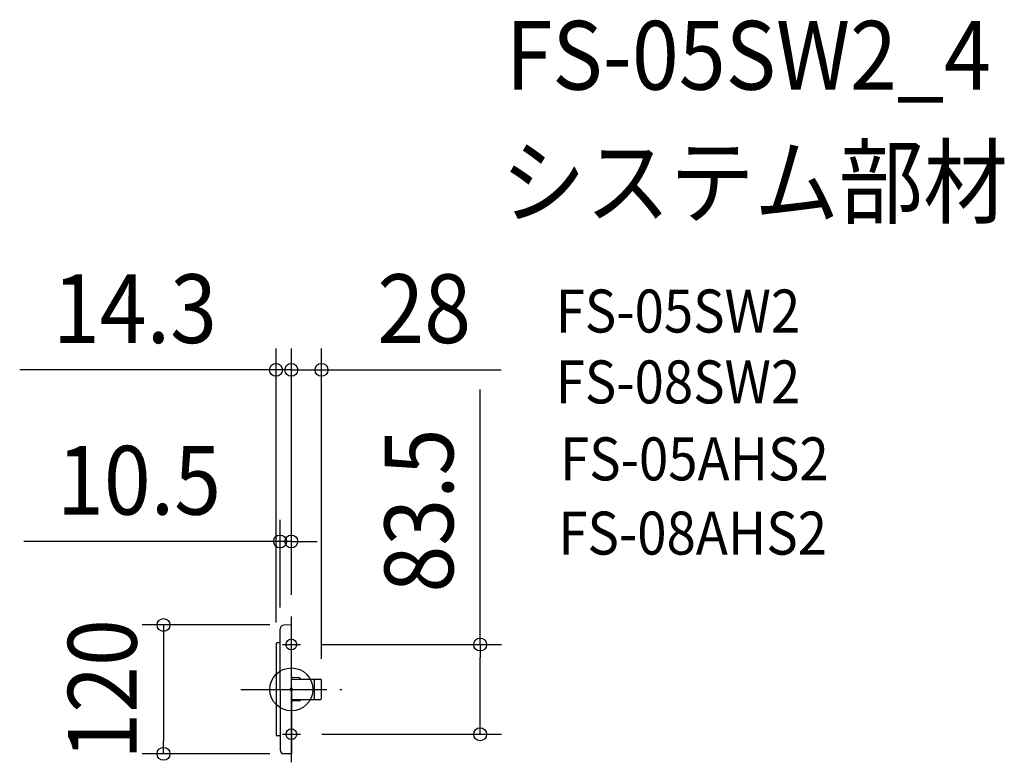
# Model space of a CAD drawing. Extents: x -253 to 664, y -68 to 623.
import ezdxf
from ezdxf.enums import TextEntityAlignment as Align

# ---------------------------------------------------------------- set-up
doc = ezdxf.new("R2010")
doc.units = 0
doc.header["$LTSCALE"] = 20
doc.header["$PDMODE"] = 3
doc.header["$PDSIZE"] = -2
doc.linetypes.add('DASHDOT', pattern=[5.5, 4, -0.6, 0.3, -0.6])
doc.layers.get('DEFPOINTS').update_dxf_attribs({"linetype": 'CONTINUOUS'})
for name, color, linetype in [('ARRANGE', 1, 'CONTINUOUS'), ('BASIS', 6, 'DASHDOT'), ('DETAIL', 5, 'CONTINUOUS'), ('ETC', 61, 'CONTINUOUS'), ('FIX', 11, 'CONTINUOUS'), ('NOTE', 4, 'CONTINUOUS'), ('OUTLINE', 3, 'CONTINUOUS'), ('SIZE', 30, 'CONTINUOUS')]:
    doc.layers.add(name, color=color, linetype=linetype)
doc.styles.get("Standard").update_dxf_attribs({"font": 'SIMPLEX.shx', "width": 0.9, "height": 64, "bigfont": 'BIGFONT.shx'})

msp = doc.modelspace()

# ---------------------------------------------------------------- linework, layer by layer
at = {"layer": 'ARRANGE', "color": 1, "linetype": 'CONTINUOUS'}
msp.add_circle((0, 0), 20, dxfattribs=at)
msp.add_point((0, 0), dxfattribs=at)
at = {"layer": 'BASIS', "color": 6, "linetype": 'DASHDOT'}
for p, q in [((0, -67.89), (0, 67.89)), ((-46.93, 0), (46.93, 0))]:
    msp.add_line(p, q, dxfattribs=at)
at = {"layer": 'DEFPOINTS', "color": 30, "linetype": 'CONTINUOUS'}
for p in [(0, 297.48), (28, 297.48), (0, 67.89), (0, 67.89), (0, 67.89), (0, 67.89), (-10.5, 56.37), (0, 60), (-14.3, 42.35), (-14.3, 42.35), (28, 8.5), (0, -60)]:
    msp.add_point(p, dxfattribs=at)
at = {"layer": 'DETAIL', "color": 5, "linetype": 'CONTINUOUS'}
for p, q in [((-10.5, 0), (-10.5, 56.37)), ((0, 60), (-7.07, 59.87)), ((0, 0), (0, 60)), ((-14.3, 42.35), (-14.3, 1.1)), ((-10.5, 43.35), (-13.3, 43.35)), ((7.31, 10.64), (0, 10.93)), ((0, 9.46), (27.04, 9.46)), ((-14.3, 1.1), (-14.3, -42.35)), ((0, 0), (0, -60)), ((21.13, 8.5), (21.13, -8.5)), ((28, -8.5), (28, 8.5)), ((-10.5, 0), (-10.5, -56.37)), ((0, -9.46), (27.04, -9.46)), ((7.31, -10.64), (0, -10.93)), ((-10.5, -43.35), (-13.3, -43.35)), ((0, -60), (-7.07, -59.87))]:
    msp.add_line(p, q, dxfattribs=at)
for centre, radius, start, end in [((-7, 56.37), 3.5, 91.09122, 180), ((-13.3, 42.35), 1, 90, 180), ((1, 11.89), 1, 181.65892, 263.31624), ((7.14, 8.82), 1.83, 20.2358, 84.71025), ((20.17, 8.5), 0.96, 0, 90), ((27.04, 8.5), 0.96, 0, 90), ((20.17, -8.5), 0.96, 270, 0), ((27.04, -8.5), 0.96, 270, 0), ((1, -11.89), 1, 96.68376, 178.34108), ((7.14, -8.82), 1.83, 275.28975, 339.7642), ((-13.3, -42.35), 1, 180, 270), ((-7, -56.37), 3.5, 180, 268.90878)]:
    msp.add_arc(centre, radius, start, end, dxfattribs=at)
at = {"layer": 'FIX', "color": 11, "linetype": 'CONTINUOUS'}
for centre in [(0, 41.75), (0, -41.75)]:
    msp.add_circle(centre, 5, dxfattribs=at)
at = {"layer": 'NOTE', "color": 4, "linetype": 'CONTINUOUS'}
for p, q in [((-8.36, 41.75), (8.36, 41.75)), ((-8.36, -41.75), (8.36, -41.75))]:
    msp.add_line(p, q, dxfattribs=at)
at = {"layer": 'OUTLINE', "color": 3, "linetype": 'CONTINUOUS'}
for p, q in [((-10.5, 0), (-10.5, 56.37)), ((0, 60), (-7.07, 59.87)), ((0, 0), (0, 60)), ((0, 0), (0, -60)), ((-10.5, 0), (-10.5, -56.37)), ((0, -60), (-7.07, -59.87))]:
    msp.add_line(p, q, dxfattribs=at)
for centre, start, end in [((-7, 56.37), 91.09122, 180), ((-7, -56.37), 180, 268.90878)]:
    msp.add_arc(centre, 3.5, start, end, dxfattribs=at)
at = {"layer": 'SIZE', "color": 30, "linetype": 'CONTINUOUS'}
for p, q in [((-14.3, 62.35), (-14.3, 317.48)), ((0, 87.89), (0, 317.48)), ((0, 87.89), (0, 317.48)), ((28, 28.5), (28, 317.48)), ((-26.3, 297.48), (-252.87, 297.48)), ((-14.3, 297.48), (-26.3, 297.48)), ((-12, 297.48), (-24, 297.48)), ((0, 297.48), (-14.3, 297.48)), ((0, 297.48), (-12, 297.48)), ((0, 297.48), (12, 297.48)), ((0, 297.48), (28, 297.48)), ((12, 297.48), (24, 297.48)), ((28, 297.48), (40, 297.48)), ((40, 297.48), (195.26, 297.48)), ((175.72, 41.75), (175.72, 279.29)), ((-10.5, 76.37), (-10.5, 157.72)), ((0, 87.89), (0, 157.72)), ((-22.5, 137.72), (-249.07, 137.72)), ((-10.5, 137.72), (-22.5, 137.72)), ((0, 137.72), (-10.5, 137.72)), ((0, 137.72), (12, 137.72)), ((12, 137.72), (24, 137.72)), ((-20, 60), (-138.99, 60)), ((-118.99, 60), (-118.99, 48)), ((-118.99, 48), (-118.99, -48)), ((28.36, 41.75), (195.72, 41.75)), ((175.72, 41.75), (175.72, 29.75)), ((175.72, -29.75), (175.72, 29.75)), ((175.72, -41.75), (175.72, -29.75)), ((28.36, -41.75), (195.72, -41.75)), ((-118.99, -60), (-118.99, -48)), ((-20, -60), (-138.99, -60))]:
    msp.add_line(p, q, dxfattribs=at)
for centre in [(-14.3, 297.48), (0, 297.48), (0, 297.48), (28, 297.48), (-10.5, 137.72), (0, 137.72), (-118.99, 60), (175.72, 41.75), (175.72, -41.75), (-118.99, -60)]:
    msp.add_circle(centre, 6, dxfattribs=at)

# ---------------------------------------------------------------- texts
at = {"layer": 'ETC', "color": 61, "linetype": 'CONTINUOUS', "width": 0.9}
for s, height, p in [('FS-05SW2_4', 64, (199.52, 558.36)), ('システム部材', 64, (195.33, 440.41)), ('FS-05SW2', 40, (246.03, 332.26)), ('FS-08SW2', 40, (246.03, 266.26)), ('FS-05AHS2', 40, (250.12, 194.61)), ('FS-08AHS2', 40, (248.51, 125.5))]:
    msp.add_text(s, height=height, dxfattribs=at).set_placement(p)
at = {"layer": 'SIZE', "color": 30, "linetype": 'CONTINUOUS', "width": 0.9}
for s, p in [('14.3', (-145.59, 322.48)), ('28', (123.63, 322.48)), ('10.5', (-141.79, 162.72))]:
    msp.add_text(s, height=64, dxfattribs=at).set_placement(p, align=Align.CENTER)
for s, p in [('83.5', (150.72, 166.52)), ('120', (-143.99, 0))]:
    msp.add_text(s, height=64, rotation=90, dxfattribs=at).set_placement(p, align=Align.CENTER)

doc.saveas('drawing.dxf')
